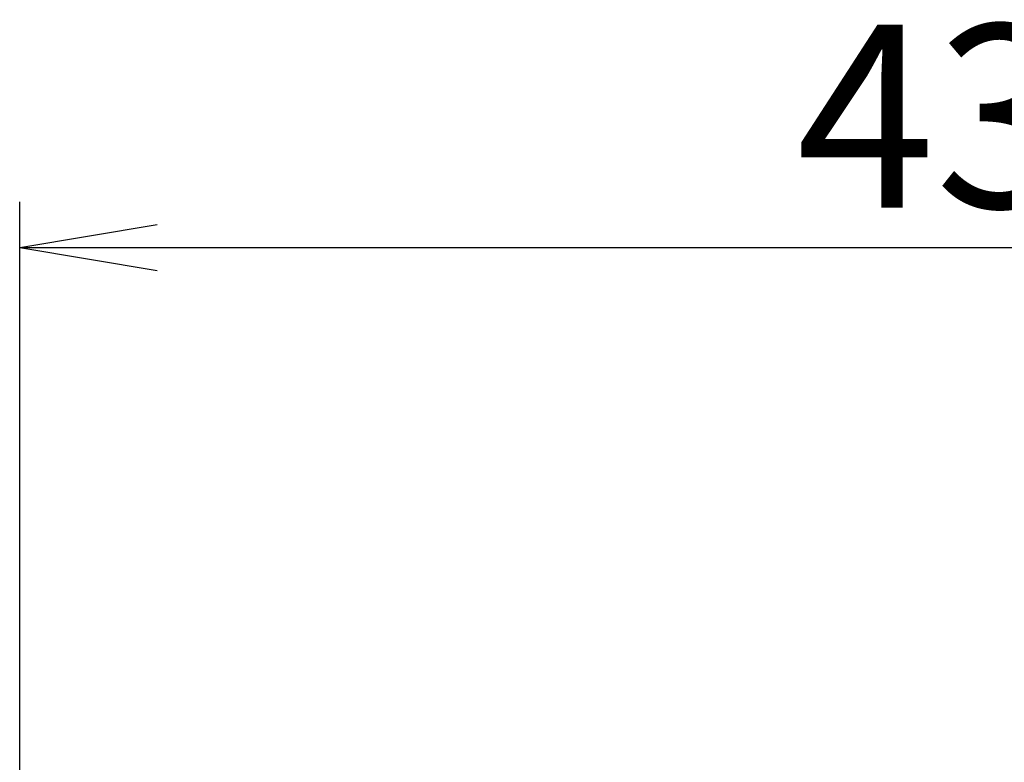
# Model space of a CAD drawing. Extents: x 0 to 2000, y 115 to 2915.
# Drawn here: x 1386 to 1601, y 1290 to 1452 of the extents above; entities that cross this region are included whole.
import ezdxf

# ---------------------------------------------------------------- set-up
doc = ezdxf.new("R2010")
doc.units = 0
doc.layers.get('0').update_dxf_attribs({"linetype": 'CONTINUOUS'})
doc.layers.get('DEFPOINTS').update_dxf_attribs({"linetype": 'CONTINUOUS'})
doc.layers.add('便座', color=7, linetype='CONTINUOUS')
doc.styles.add('EXCADDIM1', font='monotxt', dxfattribs={"width": 0.84, "bigfont": 'extfont'})
doc.styles.get("Standard").update_dxf_attribs({"font": 'monotxt', "bigfont": 'extfont'})
doc.dimstyles.new('ISO-25', dxfattribs={"dimtxt": 2.5, "dimasz": 2.5, "dimexe": 1.25, "dimexo": 0.625, "dimtad": 1, "dimtxsty": 'STANDARD', "dimcen": 2.5, "dimazin": 3, "dimtfac": 1, "dimtmove": 0, "dimatfit": 3})

# ---------------------------------------------------------------- blocks, each defined once
blk = doc.blocks.new('EX_NORM')
at = {"color": 0, "linetype": 'CONTINUOUS'}
for q in [(-1, 0.1667), (-1, 0), (-1, -0.1667)]:
    blk.add_line((0, 0), q, dxfattribs=at)
blk = doc.blocks.new('*D28')
at = {"layer": 'DEFPOINTS', "color": 0}
for p in [(1815.97, 1402), (1386, 1207), (1815.97, 1207)]:
    blk.add_point(p, dxfattribs=at)
at = {"layer": '便座', "color": 3, "linetype": 'CONTINUOUS'}
for p, q in [((1386, 1212), (1386, 1412)), ((1815.97, 1212), (1815.97, 1412)), ((1416, 1402), (1785.97, 1402))]:
    blk.add_line(p, q, dxfattribs=at)
at = {"layer": '便座', "color": 3, "xscale": 30, "yscale": 30, "zscale": 30, "rotation": 180}
blk.add_blockref('EX_NORM', (1386, 1402), dxfattribs=at)
at = {"layer": '便座', "color": 3, "xscale": 30, "yscale": 30, "zscale": 30}
blk.add_blockref('EX_NORM', (1815.97, 1402), dxfattribs=at)
at = {"layer": '便座', "color": 2, "insert": (1600.99, 1425.5), "char_height": 40, "attachment_point": 5, "style": 'EXCADDIM1'}
blk.add_mtext('430', dxfattribs=at)

msp = doc.modelspace()

# ---------------------------------------------------------------- dimensions: what is measured, and where the dimension line sits
at = {"layer": '便座', "color": 3, "linetype": 'CONTINUOUS'}
dim = msp.add_linear_dim(base=(1815.971, 1402), p1=(1386, 1207), p2=(1815.971, 1207), text='430', dimstyle='ISO-25', override={"dimtxt": 40, "dimasz": 30, "dimexe": 10, "dimexo": 5, "dimgap": 0, "dimtad": 1, "dimjust": 0, "dimtih": 0, "dimtoh": 0, "dimdec": 2, "dimzin": 8, "dimlunit": 2, "dimtxsty": 'EXCADDIM1', "dimblk1": 'EX_NORM', "dimblk2": 'EX_NORM', "dimsah": 1, "dimse1": 0, "dimse2": 0, "dimclrd": 3, "dimclre": 3, "dimclrt": 2, "dimtmove": 2}, dxfattribs=at)
dim.commit()
dim.dimension.update_dxf_attribs({"geometry": '*D28', "text_midpoint": (1600.985, 1425.5), "dimtype": 160})

doc.saveas('drawing.dxf')
